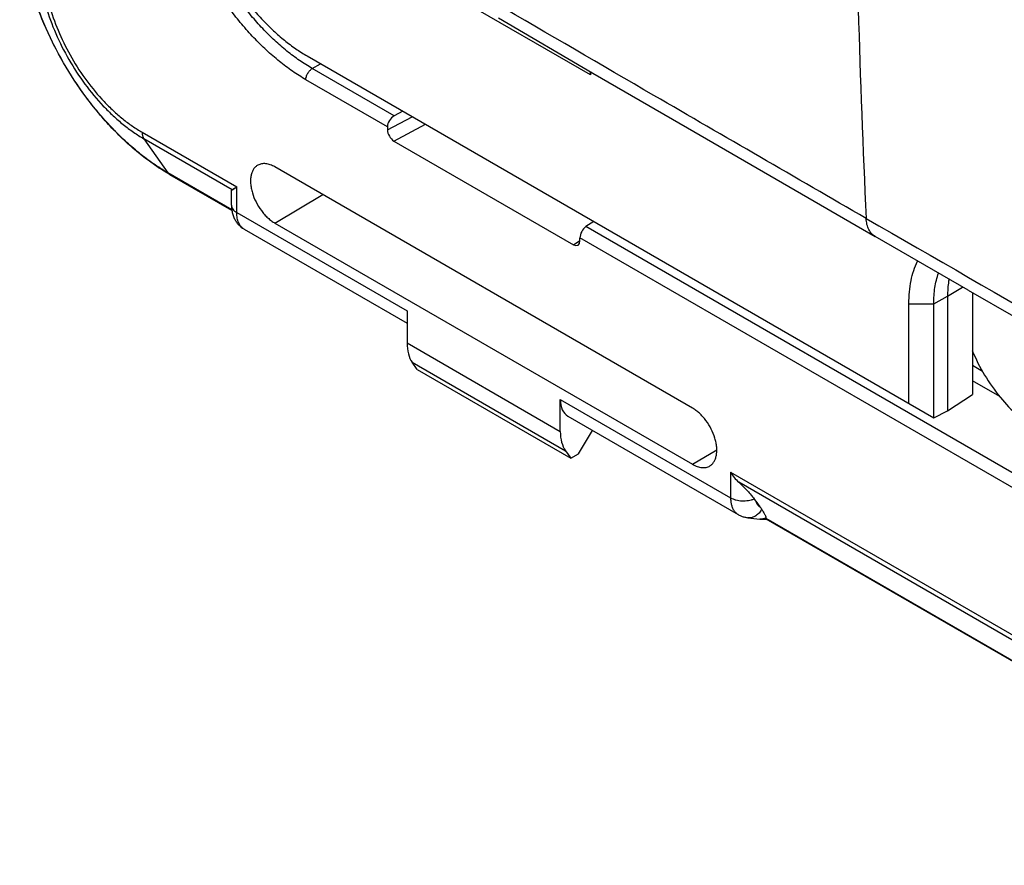
# Model space of a CAD drawing. Units: millimetres. Extents: x -34.5 to 34.8, y -48.9 to 48.9.
# Drawn here: x -34 to -7, y -38.5 to -15.3 of the extents above; entities that cross this region are included whole.
import ezdxf

# ---------------------------------------------------------------- set-up
doc = ezdxf.new("R2010")
doc.units = ezdxf.units.MM
doc.header["$LTSCALE"] = 16.335
doc.layers.get('0').update_dxf_attribs({"linetype": 'CONTINUOUS'})
doc.layers.add('ASSI', color=7, linetype='CONTINUOUS')
doc.layers.add('RACCORDO', color=7, linetype='CONTINUOUS')

msp = doc.modelspace()

# ---------------------------------------------------------------- linework, layer by layer
at = {"color": 7, "linetype": 'CONTINUOUS'}
for p, q in [((-18.383, -16.819), (-23.99, -13.582)), ((-26.157, -16.302), (-8.965, -26.229)), ((-18.383, -16.819), (-18.387, -16.729)), ((-18.383, -16.731), (-18.383, -16.819)), ((-23.53, -17.819), (-23.769, -17.946)), ((-23.954, -18.246), (-23.954, -18.33)), ((-23.777, -18.636), (-18.85, -21.48)), ((-15.586, -25.961), (-27.041, -19.347)), ((-28.222, -20.543), (-29.922, -19.561)), ((-28.216, -19.971), (-28.087, -19.896)), ((-28.21, -19.967), (-28.131, -19.921)), ((-28.233, -20.397), (-28.233, -20.008)), ((-27.885, -21.056), (-23.415, -23.637)), ((-27.885, -21.056), (-27.885, -21.056)), ((-27.041, -20.891), (-15.586, -27.505)), ((-18.292, -20.844), (-18.507, -20.984)), ((-18.673, -21.378), (-18.673, -21.295)), ((-8.017, -22.731), (-10.572, -21.257)), ((-8.586, -22.896), (-8.586, -26.04)), ((-7.903, -22.796), (-7.903, -25.589)), ((-9.646, -25.836), (-9.646, -23.1)), ((-8.965, -26.229), (-8.965, -23.1)), ((-23.415, -23.299), (-23.415, -24.177)), ((-23.138, -24.903), (-23.275, -24.706)), ((-23.138, -24.903), (-18.925, -27.335)), ((-8.586, -26.04), (-7.903, -25.589)), ((-19.212, -26.603), (-19.212, -25.725)), ((-19.001, -26.185), (-14.328, -28.884)), ((-8.965, -26.229), (-8.586, -26.04)), ((-18.708, -27.216), (-18.329, -26.574)), ((-19.068, -27.135), (-18.925, -27.335)), ((-18.925, -27.335), (-18.708, -27.216)), ((-13.842, -28.521), (-13.734, -28.67)), ((-13.573, -29.008), (-13.562, -29.007)), ((-13.568, -28.977), (-13.568, -28.984)), ((2.891, -38.507), (-13.563, -29.006))]:
    msp.add_line(p, q, dxfattribs=at)
at = {"color": 250, "linetype": 'CONTINUOUS'}
for p, q in [((-26.017, -16.648), (-25.79, -16.514)), ((-23.769, -17.946), (-26.017, -16.648)), ((-23.954, -18.246), (-26.192, -16.953)), ((-23.954, -18.33), (-23.272, -17.968)), ((-23.777, -18.636), (-22.91, -18.177)), ((-30.683, -18.397), (-28.087, -19.896)), ((-30.635, -18.574), (-29.978, -19.509)), ((-28.216, -19.971), (-30.635, -18.574)), ((-28.225, -20.521), (-29.978, -19.509)), ((-28.087, -20.601), (-28.087, -19.896)), ((-27.041, -20.891), (-25.727, -20.106)), ((-28.087, -20.601), (-23.415, -23.299)), ((7.344, -35.91), (-18.507, -20.984)), ((7.159, -36.21), (-18.673, -21.295)), ((-18.85, -21.48), (-18.673, -21.365)), ((-8.586, -22.896), (-8.173, -22.641)), ((-8.965, -23.1), (-8.586, -22.896)), ((-9.646, -23.1), (-8.965, -23.1)), ((-23.415, -24.177), (-19.212, -26.603)), ((-23.275, -24.706), (-19.068, -27.135)), ((-7.627, -24.955), (-7.903, -24.796)), ((-7.155, -25.647), (-7.903, -25.215)), ((-19.212, -25.725), (-14.54, -28.423)), ((-15.586, -27.505), (-14.917, -27.106)), ((-14.54, -27.718), (3.026, -37.86)), ((-14.54, -27.718), (-14.54, -28.423)), ((2.897, -37.935), (-14.316, -27.996)), ((-13.568, -28.984), (2.888, -38.485))]:
    msp.add_line(p, q, dxfattribs=at)
at = {"color": 7, "linetype": 'CONTINUOUS'}
for points in [[(-20.91, -15.259), (-18.316, -16.77), (-15.719, -18.278), (-13.118, -19.785), (-10.572, -21.257)], [(-28.131, -19.921), (-28.117, -19.913), (-28.087, -19.896)], [(-28.233, -20.397), (-28.233, -20.415), (-28.232, -20.447), (-28.23, -20.479), (-28.226, -20.51), (-28.222, -20.54), (-28.217, -20.57), (-28.211, -20.599), (-28.204, -20.627), (-28.196, -20.655), (-28.187, -20.682), (-28.178, -20.708), (-28.167, -20.734), (-28.156, -20.759), (-28.144, -20.783), (-28.131, -20.806), (-28.118, -20.828), (-28.104, -20.85), (-28.102, -20.854)], [(-28.102, -20.854), (-28.099, -20.858), (-28.085, -20.878), (-28.07, -20.896), (-28.055, -20.915), (-28.039, -20.932), (-28.023, -20.949), (-28.007, -20.965), (-27.99, -20.981), (-27.972, -20.996), (-27.954, -21.01), (-27.935, -21.024), (-27.916, -21.037), (-27.897, -21.049), (-27.885, -21.056)], [(-8.017, -22.731), (-5.407, -24.232), (-2.793, -25.732), (-0.176, -27.231)], [(-14.328, -28.884), (-14.32, -28.888), (-14.3, -28.899), (-14.28, -28.909), (-14.259, -28.918), (-14.239, -28.927), (-14.217, -28.935), (-14.196, -28.942), (-14.174, -28.949), (-14.152, -28.955), (-14.13, -28.96), (-14.107, -28.965), (-14.085, -28.969), (-14.062, -28.972), (-13.74, -29.008)], [(-13.74, -29.008), (-13.732, -29.009), (-13.706, -29.011), (-13.68, -29.013), (-13.654, -29.013), (-13.627, -29.012), (-13.6, -29.011), (-13.573, -29.008)]]:
    msp.add_lwpolyline(points, dxfattribs=at)
at = {"color": 250, "linetype": 'CONTINUOUS'}
msp.add_arc((1345.438, 2328.237), 2712.418, 239.998835, 240.272557, dxfattribs=at)
at = {"color": 7, "linetype": 'CONTINUOUS'}
for centre, major_axis, ratio, start_param, end_param in [((-23.768, -18.149), (0.135, 0.21), 0.606708, 0.823243, 2.385312), ((-23.777, -18.432), (-0.125, 0.216), 0.577594, 0.784244, 2.354583), ((-18.506, -21.187), (0.116, 0.222), 0.546361, 0.770596, 2.332666), ((-18.85, -21.276), (-0.125, 0.217), 0.577067, -3.928143, -2.357803), ((-22.373, -23.554), (0.731, 1.31), 0.567169, -3.93537, -3.411771), ((-18.493, -25.324), (0.513, 0.858), 0.587318, -3.917906, -3.132556), ((-18.133, -26.002), (0.77, 1.287), 0.587318, -3.917906, -3.394307)]:
    msp.add_ellipse(centre, major_axis=major_axis, ratio=ratio, start_param=start_param, end_param=end_param, dxfattribs=at)
at = {"color": 250, "linetype": 'CONTINUOUS'}
for points, knots in [([(-10.819, -20.758), (-12.762, -19.636), (-20.511, -15.149), (-28.237, -10.623), (-34.015, -7.21)], [0, 0, 0, 0, 0.250541, 1, 1, 1, 1]), ([(-26.192, -16.953), (-26.317, -16.881), (-26.566, -16.723), (-26.928, -16.451), (-27.282, -16.143), (-27.626, -15.802), (-27.956, -15.431), (-28.375, -14.898), (-28.845, -14.18), (-29.232, -13.414), (-29.484, -12.784), (-29.64, -12.313), (-29.764, -11.845), (-29.853, -11.384), (-29.908, -10.935), (-29.921, -10.64), (-29.921, -10.496)], [0, 0, 0, 0, 0.055846, 0.114194, 0.174805, 0.237383, 0.301586, 0.367037, 0.500006, 0.632974, 0.698424, 0.762626, 0.825202, 0.885811, 0.944157, 1, 1, 1, 1]), ([(-26.017, -16.648), (-26.136, -16.579), (-26.374, -16.428), (-26.718, -16.17), (-27.055, -15.877), (-27.383, -15.552), (-27.697, -15.198), (-28.097, -14.69), (-28.544, -14.006), (-28.913, -13.277), (-29.153, -12.677), (-29.302, -12.228), (-29.419, -11.781), (-29.505, -11.343), (-29.556, -10.915), (-29.569, -10.634), (-29.569, -10.497)], [0, 0, 0, 0, 0.055846, 0.114194, 0.174805, 0.237383, 0.301586, 0.367037, 0.500006, 0.632974, 0.698424, 0.762626, 0.825202, 0.885811, 0.944157, 1, 1, 1, 1]), ([(-29.978, -19.509), (-30.114, -19.431), (-30.384, -19.258), (-30.777, -18.964), (-31.161, -18.629), (-31.535, -18.259), (-31.893, -17.856), (-32.349, -17.277), (-32.859, -16.497), (-33.279, -15.665), (-33.553, -14.981), (-33.723, -14.469), (-33.857, -13.961), (-33.954, -13.46), (-34.013, -12.973), (-34.027, -12.653), (-34.027, -12.496)], [0, 0, 0, 0, 0.055846, 0.114194, 0.174805, 0.237383, 0.301586, 0.367037, 0.500006, 0.632974, 0.698424, 0.762626, 0.825202, 0.885811, 0.944157, 1, 1, 1, 1]), ([(-11.09, -13.093), (-11.075, -13.735), (-11.005, -16.291), (-10.908, -18.846), (-10.819, -20.758)], [0, 0, 0, 0, 0.251168, 1, 1, 1, 1]), ([(-33.546, -13.533), (-33.546, -13.645), (-33.536, -13.876), (-33.493, -14.226), (-33.424, -14.586), (-33.293, -15.079), (-33.066, -15.696), (-32.706, -16.409), (-32.269, -17.078), (-31.848, -17.583), (-31.486, -17.942), (-31.209, -18.182), (-30.927, -18.394), (-30.733, -18.518), (-30.635, -18.574)], [0, 0, 0, 0, 0.05585, 0.114202, 0.174818, 0.237402, 0.367011, 0.499994, 0.632978, 0.762589, 0.825175, 0.885793, 0.944148, 1, 1, 1, 1]), ([(-33.416, -13.662), (-33.416, -13.768), (-33.407, -13.984), (-33.367, -14.313), (-33.302, -14.651), (-33.179, -15.114), (-32.966, -15.694), (-32.628, -16.364), (-32.217, -16.992), (-31.822, -17.466), (-31.482, -17.803), (-31.222, -18.029), (-30.957, -18.228), (-30.774, -18.344), (-30.683, -18.397)], [0, 0, 0, 0, 0.05585, 0.114202, 0.174818, 0.237402, 0.367011, 0.499994, 0.632978, 0.762589, 0.825175, 0.885793, 0.944148, 1, 1, 1, 1]), ([(-26.192, -16.953), (-26.192, -16.924), (-26.182, -16.864), (-26.144, -16.778), (-26.089, -16.703), (-26.042, -16.663), (-26.017, -16.648)], [0, 0, 0, 0, 0.236954, 0.499445, 0.762238, 1, 1, 1, 1]), ([(-30.683, -18.397), (-30.683, -18.414), (-30.681, -18.448), (-30.67, -18.508), (-30.652, -18.551), (-30.635, -18.574)], [0, 0, 0, 0, 0.278574, 0.537671, 1, 1, 1, 1]), ([(-29.922, -19.561), (-29.933, -19.555), (-29.954, -19.539), (-29.97, -19.52), (-29.978, -19.509)], [0, 0, 0, 0, 0.491889, 1, 1, 1, 1]), ([(-28.233, -20.397), (-28.233, -20.416), (-28.226, -20.456), (-28.196, -20.511), (-28.148, -20.561), (-28.109, -20.589), (-28.087, -20.601)], [0, 0, 0, 0, 0.217777, 0.450959, 0.710206, 1, 1, 1, 1]), ([(-27.994, -20.953), (-28.01, -20.931), (-28.045, -20.867), (-28.079, -20.748), (-28.087, -20.652), (-28.087, -20.601)], [0, 0, 0, 0, 0.222019, 0.588385, 1, 1, 1, 1]), ([(-10.572, -21.257), (-10.609, -21.236), (-10.678, -21.179), (-10.754, -21.063), (-10.803, -20.919), (-10.817, -20.814), (-10.819, -20.758)], [0, 0, 0, 0, 0.220686, 0.455079, 0.71336, 1, 1, 1, 1]), ([(-27.885, -21.056), (-27.906, -21.044), (-27.947, -21.013), (-27.98, -20.974), (-27.994, -20.953)], [0, 0, 0, 0, 0.490492, 1, 1, 1, 1]), ([(-14.54, -28.423), (-14.519, -28.435), (-14.472, -28.458), (-14.367, -28.492), (-14.225, -28.512), (-14.081, -28.504), (-13.97, -28.48), (-13.918, -28.463), (-13.893, -28.452)], [0, 0, 0, 0, 0.112564, 0.233352, 0.491002, 0.753487, 0.879998, 1, 1, 1, 1]), ([(-14.54, -28.423), (-14.54, -28.457), (-14.536, -28.524), (-14.518, -28.619), (-14.488, -28.704), (-14.459, -28.755), (-14.443, -28.778)], [0, 0, 0, 0, 0.276703, 0.534769, 0.775062, 1, 1, 1, 1]), ([(-13.842, -28.521), (-13.838, -28.538), (-13.828, -28.569), (-13.812, -28.598), (-13.802, -28.611)], [0, 0, 0, 0, 0.517512, 1, 1, 1, 1]), ([(-13.802, -28.611), (-13.793, -28.624), (-13.773, -28.646), (-13.748, -28.663), (-13.734, -28.67)], [0, 0, 0, 0, 0.505288, 1, 1, 1, 1]), ([(-14.443, -28.778), (-14.428, -28.799), (-14.393, -28.839), (-14.35, -28.871), (-14.328, -28.884)], [0, 0, 0, 0, 0.506801, 1, 1, 1, 1]), ([(-13.687, -28.736), (-13.707, -28.774), (-13.753, -28.844), (-13.83, -28.912), (-13.898, -28.949), (-13.951, -28.967), (-14.004, -28.975), (-14.04, -28.974), (-14.057, -28.972)], [0, 0, 0, 0, 0.275633, 0.532428, 0.654099, 0.771833, 0.886681, 1, 1, 1, 1]), ([(-13.568, -28.977), (-13.595, -28.99), (-13.652, -29.009), (-13.711, -29.012), (-13.74, -29.008)], [0, 0, 0, 0, 0.508522, 1, 1, 1, 1])]:
    msp.add_open_spline(points, degree=3, knots=knots, dxfattribs=at)
at = {"color": 7, "linetype": 'CONTINUOUS'}
for points, knots in [([(-29.339, -10.791), (-29.339, -10.914), (-29.328, -11.166), (-29.282, -11.549), (-29.206, -11.942), (-29.1, -12.342), (-28.966, -12.744), (-28.751, -13.282), (-28.421, -13.935), (-28.02, -14.548), (-27.662, -15.003), (-27.38, -15.32), (-27.087, -15.611), (-26.785, -15.874), (-26.476, -16.105), (-26.264, -16.241), (-26.157, -16.302)], [0, 0, 0, 0, 0.055843, 0.114189, 0.174798, 0.237374, 0.301576, 0.367026, 0.499994, 0.632963, 0.698414, 0.762617, 0.825195, 0.885806, 0.944154, 1, 1, 1, 1]), ([(-29.922, -19.561), (-30.062, -19.48), (-30.341, -19.302), (-30.745, -19), (-31.139, -18.658), (-31.519, -18.282), (-31.883, -17.873), (-32.345, -17.286), (-32.861, -16.498), (-33.286, -15.657), (-33.562, -14.964), (-33.735, -14.444), (-33.871, -13.927), (-33.969, -13.415), (-34.03, -12.914), (-34.044, -12.584), (-34.044, -12.421)], [0, 0, 0, 0, 0.056779, 0.115652, 0.176462, 0.238986, 0.302944, 0.368015, 0.500005, 0.631995, 0.697065, 0.761022, 0.823544, 0.884352, 0.943223, 1, 1, 1, 1]), ([(-27.508, -19.297), (-27.532, -19.31), (-27.577, -19.343), (-27.631, -19.41), (-27.672, -19.491), (-27.699, -19.586), (-27.711, -19.692), (-27.709, -19.807), (-27.692, -19.929), (-27.651, -20.1), (-27.566, -20.312), (-27.445, -20.509), (-27.331, -20.651), (-27.239, -20.745), (-27.143, -20.826), (-27.075, -20.871), (-27.041, -20.891)], [0, 0, 0, 0, 0.042828, 0.087305, 0.134916, 0.186637, 0.242916, 0.30375, 0.368781, 0.437383, 0.581723, 0.729023, 0.801187, 0.870964, 0.937472, 1, 1, 1, 1]), ([(-27.041, -19.347), (-27.082, -19.324), (-27.163, -19.285), (-27.288, -19.254), (-27.388, -19.256), (-27.46, -19.274), (-27.492, -19.289), (-27.508, -19.297)], [0, 0, 0, 0, 0.28918, 0.548345, 0.781685, 0.89195, 1, 1, 1, 1]), ([(-28.233, -20.008), (-28.233, -20.004), (-28.233, -19.997), (-28.23, -19.986), (-28.224, -19.977), (-28.219, -19.972), (-28.216, -19.971)], [0, 0, 0, 0, 0.278207, 0.529297, 0.763364, 1, 1, 1, 1]), ([(-9.646, -23.1), (-9.646, -22.991), (-9.637, -22.778), (-9.58, -22.381), (-9.491, -22.098), (-9.409, -21.928)], [0, 0, 0, 0, 0.27223, 0.52959, 1, 1, 1, 1]), ([(-8.965, -23.1), (-8.965, -22.952), (-8.946, -22.666), (-8.88, -22.387), (-8.835, -22.259)], [0, 0, 0, 0, 0.522772, 1, 1, 1, 1]), ([(-8.548, -22.424), (-8.555, -22.462), (-8.577, -22.618), (-8.586, -22.776), (-8.586, -22.896)], [0, 0, 0, 0, 0.241325, 1, 1, 1, 1]), ([(-15.107, -27.549), (-15.084, -27.535), (-15.041, -27.5), (-14.989, -27.432), (-14.951, -27.349), (-14.926, -27.254), (-14.915, -27.148), (-14.919, -27.033), (-14.937, -26.912), (-14.98, -26.743), (-15.065, -26.533), (-15.185, -26.339), (-15.299, -26.199), (-15.39, -26.106), (-15.485, -26.026), (-15.552, -25.981), (-15.586, -25.961)], [0, 0, 0, 0, 0.042833, 0.087549, 0.135531, 0.187656, 0.244298, 0.305409, 0.370607, 0.439256, 0.583376, 0.730154, 0.802006, 0.871476, 0.937703, 1, 1, 1, 1]), ([(-15.586, -27.505), (-15.544, -27.53), (-15.46, -27.569), (-15.35, -27.595), (-15.267, -27.597), (-15.21, -27.59), (-15.156, -27.574), (-15.123, -27.558), (-15.107, -27.549)], [0, 0, 0, 0, 0.289787, 0.548549, 0.667833, 0.781704, 0.891778, 1, 1, 1, 1]), ([(-14.54, -27.718), (-14.51, -27.77), (-14.443, -27.869), (-14.361, -27.957), (-14.316, -27.996)], [0, 0, 0, 0, 0.503025, 1, 1, 1, 1]), ([(-14.316, -27.996), (-14.272, -28.036), (-14.189, -28.114), (-14.077, -28.232), (-13.979, -28.343), (-13.92, -28.417), (-13.893, -28.452)], [0, 0, 0, 0, 0.285927, 0.546692, 0.784153, 1, 1, 1, 1]), ([(-13.893, -28.452), (-13.889, -28.458), (-13.872, -28.481), (-13.855, -28.504), (-13.842, -28.521)], [0, 0, 0, 0, 0.256049, 1, 1, 1, 1]), ([(-13.734, -28.67), (-13.73, -28.676), (-13.714, -28.698), (-13.699, -28.72), (-13.687, -28.736)], [0, 0, 0, 0, 0.255325, 1, 1, 1, 1]), ([(-13.687, -28.736), (-13.672, -28.759), (-13.643, -28.803), (-13.612, -28.859), (-13.592, -28.9), (-13.58, -28.928), (-13.572, -28.953), (-13.569, -28.969), (-13.568, -28.977)], [0, 0, 0, 0, 0.309054, 0.582998, 0.705103, 0.816044, 0.914709, 1, 1, 1, 1]), ([(-13.568, -28.984), (-13.568, -28.987), (-13.568, -28.992), (-13.568, -28.999), (-13.566, -29.003), (-13.564, -29.006), (-13.563, -29.006)], [0, 0, 0, 0, 0.364936, 0.646581, 0.852356, 1, 1, 1, 1])]:
    msp.add_open_spline(points, degree=3, knots=knots, dxfattribs=at)
at = {"layer": 'ASSI', "color": 7, "linetype": 'CONTINUOUS'}
msp.add_line((-8.017, -22.731), (-10.572, -21.257), dxfattribs=at)
for points in [[(-20.91, -15.259), (-18.316, -16.77), (-15.719, -18.278), (-13.118, -19.785), (-10.572, -21.257)], [(-8.017, -22.731), (-5.407, -24.232), (-2.793, -25.732), (-0.176, -27.231)]]:
    msp.add_lwpolyline(points, dxfattribs=at)
at = {"layer": 'ASSI', "color": 250, "linetype": 'CONTINUOUS'}
msp.add_arc((1345.438, 2328.237), 2712.418, 239.998835, 240.272557, dxfattribs=at)
for points, knots in [([(-10.819, -20.758), (-12.762, -19.636), (-20.511, -15.149), (-28.237, -10.623), (-34.015, -7.21)], [0, 0, 0, 0, 0.250541, 1, 1, 1, 1]), ([(-11.09, -13.093), (-11.075, -13.735), (-11.005, -16.291), (-10.908, -18.846), (-10.819, -20.758)], [0, 0, 0, 0, 0.251168, 1, 1, 1, 1]), ([(-10.572, -21.257), (-10.609, -21.236), (-10.678, -21.179), (-10.754, -21.063), (-10.803, -20.919), (-10.817, -20.814), (-10.819, -20.758)], [0, 0, 0, 0, 0.220686, 0.455079, 0.71336, 1, 1, 1, 1])]:
    msp.add_open_spline(points, degree=3, knots=knots, dxfattribs=at)
at = {"layer": 'RACCORDO', "color": 7, "linetype": 'CONTINUOUS'}
msp.add_open_spline([(-7.907, -24.386), (-7.716, -24.848), (-7.221, -25.678), (-6.505, -26.343), (-6.111, -26.57)], degree=3, knots=[0, 0, 0, 0, 0.523365, 1, 1, 1, 1], dxfattribs=at)

doc.saveas('drawing.dxf')
